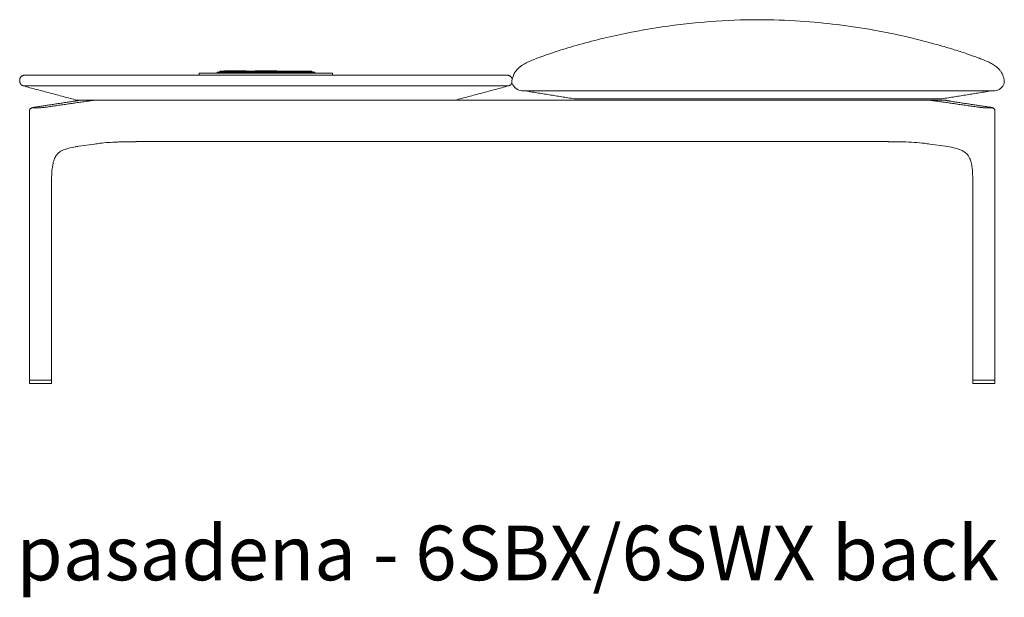
# Model space of a CAD drawing. Extents: x 727 to 1073, y -15548 to 197.
# Drawn here: x 993 to 1041, y -2504 to -2476 of the extents above; entities that cross this region are included whole.
import ezdxf

# ---------------------------------------------------------------- set-up
doc = ezdxf.new("R2010")
doc.units = 0
doc.header["$MEASUREMENT"] = 0
doc.layers.get('0').update_dxf_attribs({"linetype": 'CONTINUOUS'})
doc.layers.add('2D', color=7, linetype='CONTINUOUS', lineweight=20)
doc.layers.add('NOTES @ 1', color=7, linetype='CONTINUOUS', lineweight=20)
doc.styles.add('PRODUCT NOTES', font='arial.ttf', dxfattribs={"height": 1})

msp = doc.modelspace()

# ---------------------------------------------------------------- linework, layer by layer
at = {"lineweight": 0, "extrusion": (0, 1, -2.22045e-16)}
for p, q in [((993.28, -2480.36), (995.227, -2480.063)), ((1037.933, -2480.063), (1039.88, -2480.36)), ((993.041, -2493.651), (993.041, -2480.543)), ((1040.119, -2493.651), (1040.119, -2480.543)), ((996.21, -2482.157), (995.451, -2482.267)), ((1036.95, -2482.157), (1037.709, -2482.267)), ((994.123, -2493.651), (994.123, -2483.868)), ((1039.036, -2493.651), (1039.036, -2483.868)), ((993.043, -2493.69), (993.041, -2493.813)), ((993.041, -2493.813), (993.041, -2493.813)), ((994.123, -2493.813), (994.121, -2493.69)), ((994.123, -2493.813), (994.123, -2493.813)), ((1039.037, -2493.812), (1039.039, -2493.69)), ((1039.037, -2493.812), (1039.037, -2493.813)), ((1040.117, -2493.69), (1040.119, -2493.812)), ((1040.119, -2493.812), (1040.119, -2493.813))]:
    msp.add_line(p, q, dxfattribs=at)
at = {"lineweight": 0, "extrusion": (0, -2.22045e-16, -1)}
for centre, start, end in [((-993.06, -2493.651), 270, 0), ((-993.063, -2493.691), 1, 90), ((-1039.056, -2493.651), 270, 0), ((-1040.097, -2493.691), 90, 179)]:
    msp.add_arc(centre, 0.0197, start, end, dxfattribs=at)
at = {"lineweight": 0}
for centre, start, end in [((994.101, -2493.691), 1, 90), ((994.104, -2493.651), 270, 0), ((1039.058, -2493.691), 90, 179), ((1040.099, -2493.651), 270, 0)]:
    msp.add_arc(centre, 0.0197, start, end, dxfattribs=at)
for points, knots in [([(1028.574, -2476.092), (1027.01, -2476.092), (1025.441, -2476.215), (1023.09, -2476.564), (1022.285, -2476.713), (1021.092, -2476.981), (1020.69, -2477.08), (1019.896, -2477.291), (1019.495, -2477.407), (1019.156, -2477.511)], [0, 0, 0, 0, 4.691365, 4.691365, 7.148661, 7.148661, 8.404825, 8.404825, 9.70602, 9.70602, 9.70602, 9.70602]), ([(1037.992, -2477.511), (1037.769, -2477.442), (1037.518, -2477.368), (1036.944, -2477.207), (1036.614, -2477.12), (1035.602, -2476.872), (1034.907, -2476.725), (1033.027, -2476.39), (1031.828, -2476.242), (1029.943, -2476.116), (1029.258, -2476.092), (1028.574, -2476.092)], [0, 0, 0, 0, 0.855214, 0.855214, 1.905641, 1.905641, 4.043374, 4.043374, 7.658704, 7.658704, 9.711864, 9.711864, 9.711864, 9.711864]), ([(1019.156, -2477.511), (1018.838, -2477.609), (1018.515, -2477.713), (1018.07, -2477.872), (1017.989, -2477.901), (1017.81, -2477.967), (1017.709, -2478.005), (1017.532, -2478.075), (1017.453, -2478.108), (1017.303, -2478.177), (1017.232, -2478.213), (1017.118, -2478.279), (1017.076, -2478.306), (1017.017, -2478.347), (1017.001, -2478.359), (1016.969, -2478.383), (1016.952, -2478.396), (1016.921, -2478.422), (1016.906, -2478.435), (1016.879, -2478.461), (1016.866, -2478.473), (1016.833, -2478.506), (1016.816, -2478.525), (1016.776, -2478.572), (1016.761, -2478.593), (1016.732, -2478.633), (1016.722, -2478.65), (1016.686, -2478.708), (1016.673, -2478.735), (1016.627, -2478.835), (1016.613, -2478.884), (1016.57, -2479.054)], [0, 0, 0, 0, 1.219653, 1.219653, 1.476135, 1.476135, 1.794793, 1.794793, 2.078083, 2.078083, 2.353919, 2.353919, 2.513983, 2.513983, 2.575393, 2.575393, 2.636418, 2.636418, 2.697708, 2.697708, 2.759008, 2.759008, 2.882831, 2.882831, 3.128373, 3.128373, 3.433356, 3.433356, 4.347894, 4.347894, 9.697183, 9.697183, 9.697183, 9.697183]), ([(1040.565, -2479.012), (1040.561, -2478.991), (1040.556, -2478.962), (1040.535, -2478.885), (1040.522, -2478.843), (1040.489, -2478.766), (1040.479, -2478.744), (1040.453, -2478.694), (1040.44, -2478.67), (1040.405, -2478.618), (1040.393, -2478.601), (1040.367, -2478.567), (1040.355, -2478.553), (1040.333, -2478.527), (1040.325, -2478.518), (1040.306, -2478.498), (1040.296, -2478.487), (1040.272, -2478.463), (1040.258, -2478.45), (1040.228, -2478.424), (1040.212, -2478.41), (1040.163, -2478.37), (1040.128, -2478.344), (1040.028, -2478.277), (1039.962, -2478.239), (1039.765, -2478.136), (1039.628, -2478.079), (1039.403, -2477.991), (1039.323, -2477.961), (1039.165, -2477.903), (1039.086, -2477.875), (1038.857, -2477.793), (1038.712, -2477.743), (1038.372, -2477.63), (1038.182, -2477.569), (1037.992, -2477.511)], [1.793742, 1.793742, 1.793742, 1.793742, 4.511708, 4.511708, 6.800645, 6.800645, 7.63234, 7.63234, 8.256543, 8.256543, 8.489279, 8.489279, 8.622909, 8.622909, 8.685583, 8.685583, 8.748468, 8.748468, 8.811651, 8.811651, 8.874847, 8.874847, 9.002453, 9.002453, 9.254836, 9.254836, 9.756537, 9.756537, 10.009034, 10.009034, 10.261471, 10.261471, 10.766432, 10.766432, 11.494811, 11.494811, 11.494811, 11.494811]), ([(1016.565, -2479.076), (1016.561, -2479.099), (1016.561, -2479.122), (1016.565, -2479.165), (1016.569, -2479.184), (1016.574, -2479.202)], [0.0003096, 0.0003096, 0.0003096, 0.0003096, 0.0699715, 0.0699715, 0.1294876, 0.1294876, 0.1294876, 0.1294876]), ([(995.542, -2480.016), (995.532, -2480.016), (995.521, -2480.017), (995.509, -2480.017), (995.498, -2480.018), (995.487, -2480.019), (995.475, -2480.021), (995.463, -2480.023), (995.451, -2480.025), (995.439, -2480.027)], [0, 0, 0, 0, 0.333333, 0.333333, 0.333333, 0.666667, 0.666667, 0.666667, 1, 1, 1, 1]), ([(996.155, -2480.027), (996.174, -2480.025), (996.195, -2480.023), (996.215, -2480.021), (996.236, -2480.019), (996.257, -2480.018), (996.278, -2480.017), (996.299, -2480.017), (996.321, -2480.016), (996.342, -2480.016)], [0, 0, 0, 0, 0.333333, 0.333333, 0.333333, 0.666667, 0.666667, 0.666667, 1, 1, 1, 1]), ([(1036.817, -2480.016), (1036.839, -2480.016), (1036.86, -2480.016), (1036.882, -2480.017), (1036.903, -2480.018), (1036.924, -2480.019), (1036.944, -2480.021), (1036.965, -2480.022), (1036.985, -2480.024), (1037.005, -2480.027)], [0, 0, 0, 0, 0.333333, 0.333333, 0.333333, 0.666667, 0.666667, 0.666667, 1, 1, 1, 1]), ([(1037.72, -2480.027), (1037.708, -2480.024), (1037.696, -2480.022), (1037.685, -2480.021), (1037.673, -2480.019), (1037.661, -2480.018), (1037.65, -2480.017), (1037.639, -2480.016), (1037.628, -2480.016), (1037.617, -2480.016)], [0, 0, 0, 0, 0.333333, 0.333333, 0.333333, 0.666667, 0.666667, 0.666667, 1, 1, 1, 1]), ([(993.28, -2480.36), (993.244, -2480.365), (993.215, -2480.371), (993.173, -2480.381), (993.158, -2480.385), (993.128, -2480.399), (993.116, -2480.406), (993.094, -2480.423), (993.084, -2480.433), (993.066, -2480.455), (993.058, -2480.468), (993.046, -2480.498), (993.042, -2480.514), (993.041, -2480.535), (993.041, -2480.539), (993.041, -2480.543)], [0, 0, 0, 0, 0.1481102, 0.1481102, 0.2420837, 0.2420837, 0.2926313, 0.2926313, 0.3359302, 0.3359302, 0.3823753, 0.3823753, 0.4339474, 0.4339474, 0.445777, 0.445777, 0.445777, 0.445777]), ([(993.292, -2480.359), (993.272, -2480.362), (993.255, -2480.365), (993.24, -2480.368), (993.226, -2480.371), (993.214, -2480.373), (993.206, -2480.376), (993.197, -2480.379), (993.191, -2480.381), (993.188, -2480.383), (993.186, -2480.386), (993.186, -2480.388), (993.189, -2480.39), (993.193, -2480.391), (993.199, -2480.393), (993.208, -2480.394), (993.218, -2480.396), (993.23, -2480.396), (993.245, -2480.397), (993.26, -2480.398), (993.277, -2480.398), (993.297, -2480.398), (993.316, -2480.398), (993.338, -2480.398), (993.362, -2480.397), (993.385, -2480.397), (993.41, -2480.396), (993.437, -2480.395), (993.463, -2480.393), (993.491, -2480.392), (993.518, -2480.39), (993.546, -2480.388), (993.574, -2480.386), (993.602, -2480.384), (993.63, -2480.382), (993.658, -2480.379), (993.686, -2480.376), (993.713, -2480.374), (993.74, -2480.371), (993.765, -2480.368), (993.79, -2480.365), (993.813, -2480.362), (993.835, -2480.359)], [0, 0, 0, 0, 0.071429, 0.071429, 0.071429, 0.142857, 0.142857, 0.142857, 0.214286, 0.214286, 0.214286, 0.285714, 0.285714, 0.285714, 0.357143, 0.357143, 0.357143, 0.428571, 0.428571, 0.428571, 0.5, 0.5, 0.5, 0.571429, 0.571429, 0.571429, 0.642857, 0.642857, 0.642857, 0.714286, 0.714286, 0.714286, 0.785714, 0.785714, 0.785714, 0.857143, 0.857143, 0.857143, 0.928571, 0.928571, 0.928571, 1, 1, 1, 1]), ([(1039.325, -2480.359), (1039.346, -2480.362), (1039.369, -2480.365), (1039.393, -2480.368), (1039.417, -2480.371), (1039.443, -2480.373), (1039.469, -2480.376), (1039.496, -2480.379), (1039.524, -2480.381), (1039.551, -2480.383), (1039.579, -2480.386), (1039.608, -2480.388), (1039.635, -2480.389), (1039.663, -2480.391), (1039.691, -2480.393), (1039.717, -2480.394), (1039.743, -2480.395), (1039.769, -2480.396), (1039.793, -2480.397), (1039.816, -2480.398), (1039.838, -2480.398), (1039.858, -2480.398), (1039.878, -2480.398), (1039.896, -2480.398), (1039.911, -2480.397), (1039.927, -2480.397), (1039.939, -2480.396), (1039.949, -2480.394), (1039.959, -2480.393), (1039.966, -2480.392), (1039.97, -2480.39), (1039.973, -2480.388), (1039.974, -2480.386), (1039.972, -2480.384), (1039.969, -2480.382), (1039.964, -2480.379), (1039.955, -2480.376), (1039.947, -2480.374), (1039.935, -2480.371), (1039.92, -2480.368), (1039.906, -2480.365), (1039.888, -2480.362), (1039.868, -2480.359)], [0, 0, 0, 0, 0.071429, 0.071429, 0.071429, 0.142857, 0.142857, 0.142857, 0.214286, 0.214286, 0.214286, 0.285714, 0.285714, 0.285714, 0.357143, 0.357143, 0.357143, 0.428571, 0.428571, 0.428571, 0.5, 0.5, 0.5, 0.571429, 0.571429, 0.571429, 0.642857, 0.642857, 0.642857, 0.714286, 0.714286, 0.714286, 0.785714, 0.785714, 0.785714, 0.857143, 0.857143, 0.857143, 0.928571, 0.928571, 0.928571, 1, 1, 1, 1]), ([(1040.119, -2480.543), (1040.119, -2480.525), (1040.116, -2480.508), (1040.105, -2480.475), (1040.097, -2480.46), (1040.077, -2480.433), (1040.065, -2480.422), (1040.042, -2480.405), (1040.031, -2480.399), (1040.013, -2480.39), (1040.005, -2480.387), (1039.983, -2480.38), (1039.97, -2480.377), (1039.934, -2480.369), (1039.909, -2480.364), (1039.88, -2480.36)], [0, 0, 0, 0, 0.0533383, 0.0533383, 0.1056563, 0.1056563, 0.1573337, 0.1573337, 0.2031206, 0.2031206, 0.2465018, 0.2465018, 0.3247204, 0.3247204, 0.4459294, 0.4459294, 0.4459294, 0.4459294]), ([(996.473, -2482.121), (996.728, -2482.087), (997.023, -2482.067), (997.399, -2482.055), (997.463, -2482.054), (997.527, -2482.053)], [0, 0, 0, 0, 1.010958, 1.010958, 1.213604, 1.213604, 1.213604, 1.213604]), ([(997.527, -2482.053), (997.6, -2482.051), (997.747, -2482.049), (997.932, -2482.045), (998.082, -2482.043), (998.176, -2482.041), (998.251, -2482.04), (998.308, -2482.039), (998.355, -2482.038), (998.388, -2482.037), (998.407, -2482.037), (998.416, -2482.037), (998.421, -2482.037)], [0, 0, 0, 0, 0.25, 0.5, 0.625, 0.75, 0.8125, 0.875, 0.9375, 0.96875, 0.984375, 1, 1, 1, 1]), ([(1035.632, -2482.052), (1035.559, -2482.051), (1035.413, -2482.049), (1035.227, -2482.045), (1035.077, -2482.043), (1034.983, -2482.041), (1034.908, -2482.04), (1034.852, -2482.039), (1034.804, -2482.038), (1034.771, -2482.037), (1034.753, -2482.037), (1034.743, -2482.037), (1034.738, -2482.037)], [0, 0, 0, 0, 0.25, 0.5, 0.625, 0.75, 0.8125, 0.875, 0.9375, 0.96875, 0.984375, 1, 1, 1, 1]), ([(1035.632, -2482.052), (1035.822, -2482.056), (1036.006, -2482.062), (1036.359, -2482.084), (1036.53, -2482.1), (1036.687, -2482.121)], [0, 0, 0, 0, 0.594969, 0.594969, 1.216638, 1.216638, 1.216638, 1.216638]), ([(994.123, -2483.868), (994.123, -2483.605), (994.137, -2483.331), (994.209, -2483.031), (994.224, -2482.979), (994.257, -2482.887), (994.274, -2482.845), (994.325, -2482.746), (994.361, -2482.693), (994.435, -2482.607), (994.475, -2482.572), (994.593, -2482.49), (994.68, -2482.449), (994.928, -2482.361), (995.096, -2482.326), (995.326, -2482.286), (995.388, -2482.276), (995.451, -2482.267)], [0, 0, 0, 0, 0.790903, 0.790903, 0.96201, 0.96201, 1.114855, 1.114855, 1.365984, 1.365984, 1.625669, 1.625669, 2.071049, 2.071049, 2.783056, 2.783056, 3.049753, 3.049753, 3.049753, 3.049753]), ([(1037.709, -2482.267), (1037.971, -2482.305), (1038.247, -2482.353), (1038.545, -2482.481), (1038.61, -2482.517), (1038.72, -2482.602), (1038.769, -2482.651), (1038.838, -2482.754), (1038.862, -2482.797), (1038.912, -2482.907), (1038.937, -2482.979), (1038.978, -2483.138), (1038.994, -2483.228), (1039.024, -2483.458), (1039.032, -2483.602), (1039.036, -2483.786), (1039.036, -2483.827), (1039.036, -2483.868)], [0, 0, 0, 0, 1.118722, 1.118722, 1.47868, 1.47868, 1.801688, 1.801688, 1.98069, 1.98069, 2.224379, 2.224379, 2.498748, 2.498748, 2.928651, 2.928651, 3.05128, 3.05128, 3.05128, 3.05128])]:
    msp.add_open_spline(points, degree=3, knots=knots, dxfattribs=at)
for points, degree in [([(1016.57, -2479.054), (1016.568, -2479.061), (1016.567, -2479.069), (1016.565, -2479.076)], 3), ([(1017.046, -2479.557), (1016.858, -2479.557), (1016.648, -2479.389), (1016.574, -2479.202)], 3), ([(1019.605, -2479.95), (1017.172, -2479.557)], 1), ([(1037.542, -2479.95), (1039.976, -2479.557)], 1), ([(1040.108, -2479.557), (1040.295, -2479.553), (1040.5, -2479.391), (1040.574, -2479.202)], 3), ([(995.239, -2480.062), (993.292, -2480.359)], 1), ([(993.835, -2480.359), (995.887, -2480.062)], 1), ([(995.42, -2480.029), (995.366, -2480.04), (995.302, -2480.051), (995.227, -2480.063)], 3), ([(995.439, -2480.027), (995.427, -2480.029), (995.401, -2480.034), (995.364, -2480.041), (995.328, -2480.048), (995.288, -2480.054), (995.256, -2480.059), (995.239, -2480.062)], 3), ([(995.542, -2480.016), (995.503, -2480.016), (995.462, -2480.021), (995.42, -2480.029)], 3), ([(995.542, -2480.016), (996.342, -2480.016)], 1), ([(995.887, -2480.062), (995.898, -2480.06), (995.921, -2480.057), (995.958, -2480.052), (996, -2480.046), (996.046, -2480.04), (996.097, -2480.034), (996.135, -2480.029), (996.155, -2480.027)], 3), ([(1019.605, -2479.95), (1037.542, -2479.95)], 1), ([(1036.817, -2480.016), (1037.617, -2480.016)], 1), ([(1037.005, -2480.027), (1037.027, -2480.029), (1037.068, -2480.034), (1037.122, -2480.041), (1037.171, -2480.047), (1037.22, -2480.054), (1037.255, -2480.059), (1037.273, -2480.062)], 3), ([(1037.273, -2480.062), (1039.325, -2480.359)], 1), ([(1037.74, -2480.029), (1037.698, -2480.021), (1037.657, -2480.016), (1037.617, -2480.016)], 3), ([(1037.92, -2480.062), (1037.91, -2480.06), (1037.888, -2480.057), (1037.857, -2480.052), (1037.824, -2480.046), (1037.79, -2480.04), (1037.755, -2480.034), (1037.732, -2480.029), (1037.72, -2480.027)], 3), ([(1037.933, -2480.063), (1037.858, -2480.051), (1037.793, -2480.04), (1037.74, -2480.029)], 3), ([(1039.868, -2480.359), (1037.92, -2480.062)], 1), ([(998.421, -2482.037), (998.655, -2482.033), (998.89, -2482.029), (999.125, -2482.025)], 3), ([(999.145, -2482.024), (999.125, -2482.025), (999.125, -2482.025), (999.125, -2482.025)], 3), ([(1034.738, -2482.037), (1034.504, -2482.033), (1034.269, -2482.029), (1034.015, -2482.024)], 3), ([(996.21, -2482.157), (996.293, -2482.145), (996.382, -2482.133), (996.473, -2482.121)], 3), ([(1036.687, -2482.121), (1036.778, -2482.133), (1036.866, -2482.145), (1036.95, -2482.157)], 3)]:
    msp.add_open_spline(points, degree=degree, dxfattribs=at)
for points, weights in [([(1037.933, -2480.063), (1037.927, -2480.062), (1037.92, -2480.062)], [0.959917693112, 0.978353790377, 1]), ([(996.21, -2482.157), (996.208, -2482.158), (996.207, -2482.158)], [0.982577348419, 0.983110721304, 0.983657792124]), ([(993.063, -2493.671), (993.06, -2493.671), (993.06, -2493.671)], [0.856864711189, 0.855627427429, 0.856368651813]), ([(994.104, -2493.671), (994.104, -2493.671), (994.101, -2493.671)], [0.856102066302, 0.856250403718, 0.858380131399]), ([(994.123, -2493.651), (994.123, -2493.651), (994.123, -2493.651)], [0.853553390593, 0.853553390593, 0.853558852106]), ([(1039.036, -2493.651), (1039.036, -2493.651), (1039.036, -2493.651)], [0.853553390593, 0.853553390593, 0.853558852106]), ([(1039.056, -2493.671), (1039.056, -2493.671), (1039.058, -2493.671)], [0.856102066302, 0.856250403718, 0.858380131399]), ([(1040.097, -2493.671), (1040.099, -2493.671), (1040.099, -2493.671)], [0.856864711189, 0.855627427429, 0.856368651813])]:
    msp.add_rational_spline(points, weights, degree=2, dxfattribs=at)
at = {"layer": '2D'}
for p, q in [((1006.824, -2478.651), (1002.324, -2478.651)), ((1017.046, -2479.557), (1040.108, -2479.557)), ((1013.796, -2480.016), (995.352, -2480.016)), ((1036.817, -2480.016), (1013.796, -2480.016)), ((1034.015, -2482.024), (999.145, -2482.024)), ((993.057, -2493.829), (994.108, -2493.829)), ((994.101, -2493.671), (993.063, -2493.671)), ((1040.103, -2493.829), (1039.052, -2493.829)), ((1039.058, -2493.671), (1040.097, -2493.671))]:
    msp.add_line(p, q, dxfattribs=at)
for centre, radius, start, end in [((1039.525, -2479.154), 1.05, 357.3367, 7.7812), ((993.056, -2493.813), 0.0155, 179.124, 270.876), ((994.108, -2493.813), 0.0155, 269.124, 0.876), ((1039.052, -2493.813), 0.0155, 179.124, 270.876), ((1040.103, -2493.813), 0.0155, 269.124, 0.876)]:
    msp.add_arc(centre, radius, start, end, dxfattribs=at)
for points, degree in [([(1002.189, -2478.649), (1002.324, -2478.651)], 1), ([(1002.189, -2478.649), (1002.189, -2478.657)], 1), ([(1002.324, -2478.651), (1002.324, -2478.631)], 1), ([(1003.794, -2478.601), (1002.354, -2478.601)], 1), ([(1002.632, -2478.583), (1003.516, -2478.583)], 1), ([(1003.824, -2478.651), (1003.824, -2478.631)], 1), ([(1003.854, -2478.601), (1005.294, -2478.601)], 1), ([(1005.016, -2478.583), (1004.132, -2478.583)], 1), ([(1005.324, -2478.631), (1005.324, -2478.651)], 1), ([(1006.794, -2478.601), (1005.354, -2478.601)], 1), ([(1006.824, -2478.651), (1006.824, -2478.631)], 1), ([(1006.959, -2478.649), (1006.824, -2478.651)], 1), ([(1006.959, -2478.657), (1006.959, -2478.649)], 1), ([(992.566, -2479.037), (992.566, -2479.089)], 1), ([(1015.322, -2478.801), (993.826, -2478.801)], 1), ([(1001.324, -2478.701), (1001.324, -2478.801)], 1), ([(1001.574, -2478.701), (1007.574, -2478.701)], 1), ([(1007.824, -2478.801), (1007.824, -2478.701)], 1), ([(992.749, -2479.319), (992.748, -2479.319), (992.747, -2479.32), (992.744, -2479.32), (992.742, -2479.32), (992.741, -2479.32)], 3), ([(995.352, -2480.016), (992.741, -2479.32)], 1), ([(993.818, -2479.319), (993.79, -2479.318), (993.734, -2479.316), (993.652, -2479.315), (993.571, -2479.314), (993.492, -2479.312), (993.414, -2479.311), (993.339, -2479.311), (993.267, -2479.31), (993.199, -2479.31), (993.133, -2479.31), (993.072, -2479.309), (993.016, -2479.31), (992.964, -2479.31), (992.917, -2479.31), (992.876, -2479.311), (992.84, -2479.311), (992.809, -2479.312), (992.785, -2479.313), (992.766, -2479.315), (992.754, -2479.316), (992.75, -2479.318), (992.749, -2479.319)], 3), ([(994.001, -2479.32), (993.979, -2479.32), (993.936, -2479.32), (993.875, -2479.32), (993.837, -2479.319), (993.818, -2479.319)], 3), ([(1015.147, -2479.32), (994.001, -2479.32)], 1), ([(1013.796, -2480.016), (1016.406, -2479.32)], 1), ([(1015.33, -2479.319), (1015.311, -2479.319), (1015.272, -2479.32), (1015.211, -2479.32), (1015.168, -2479.32), (1015.147, -2479.32)], 3), ([(1016.399, -2479.319), (1016.398, -2479.318), (1016.394, -2479.316), (1016.382, -2479.315), (1016.364, -2479.314), (1016.34, -2479.312), (1016.31, -2479.311), (1016.275, -2479.311), (1016.234, -2479.31), (1016.187, -2479.31), (1016.136, -2479.31), (1016.08, -2479.309), (1016.019, -2479.31), (1015.954, -2479.31), (1015.886, -2479.31), (1015.814, -2479.311), (1015.739, -2479.311), (1015.662, -2479.312), (1015.583, -2479.313), (1015.501, -2479.315), (1015.416, -2479.316), (1015.358, -2479.318), (1015.33, -2479.319)], 3), ([(1016.406, -2479.32), (1016.405, -2479.32), (1016.403, -2479.32), (1016.401, -2479.32), (1016.4, -2479.319), (1016.399, -2479.319)], 3)]:
    msp.add_open_spline(points, degree=degree, dxfattribs=at)
for points, weights in [([(1002.189, -2478.674), (1002.189, -2478.665), (1002.189, -2478.657)], [1, 0.999945706863, 1]), ([(1002.189, -2478.701), (1002.189, -2478.699), (1002.189, -2478.69)], [1, 0.938665325828, 1]), ([(1002.324, -2478.631), (1002.324, -2478.601), (1002.354, -2478.601)], [1, 0.707106781225, 1]), ([(1002.569, -2478.583), (1002.569, -2478.583), (1002.632, -2478.583)], [1, 0.707106782654, 1]), ([(1003.794, -2478.601), (1003.824, -2478.601), (1003.824, -2478.631)], [1, 0.707106781214, 1]), ([(1003.824, -2478.631), (1003.824, -2478.601), (1003.854, -2478.601)], [1, 0.707106781225, 1]), ([(1004.069, -2478.583), (1004.069, -2478.583), (1004.132, -2478.583)], [1, 0.707106782654, 1]), ([(1005.324, -2478.631), (1005.324, -2478.601), (1005.294, -2478.601)], [1, 0.707106781187, 1]), ([(1005.324, -2478.631), (1005.324, -2478.601), (1005.354, -2478.601)], [1, 0.707106781187, 1]), ([(1006.824, -2478.631), (1006.824, -2478.601), (1006.794, -2478.601)], [1, 0.707106781187, 1]), ([(1006.959, -2478.657), (1006.959, -2478.665), (1006.959, -2478.674)], [1, 0.999945711481, 1]), ([(1006.959, -2478.701), (1006.959, -2478.699), (1006.959, -2478.69)], [1, 0.938665325831, 1]), ([(992.802, -2478.801), (992.566, -2478.801), (992.566, -2479.037)], [1, 0.707106781187, 1]), ([(992.566, -2479.089), (992.566, -2479.092), (992.566, -2479.092)], [1, 0.994709639857, 1]), ([(992.566, -2479.092), (992.566, -2479.273), (992.741, -2479.32)], [1, 0.792988854981, 1]), ([(993.826, -2478.801), (992.802, -2478.801), (992.802, -2478.801)], [1, 0.707106781187, 1]), ([(1001.574, -2478.701), (1001.324, -2478.701), (1001.324, -2478.701)], [1, 0.707106781187, 1]), ([(1007.824, -2478.701), (1007.824, -2478.701), (1007.574, -2478.701)], [1, 0.707106781187, 1]), ([(1016.346, -2478.801), (1016.346, -2478.801), (1015.322, -2478.801)], [1, 0.707106781187, 1]), ([(1016.346, -2478.801), (1016.562, -2478.801), (1016.581, -2479.016)], [1, 0.725024778601, 0.966356303325]), ([(1016.567, -2479.173), (1016.525, -2479.288), (1016.406, -2479.32)], [0.917377892891, 0.850001901186, 1])]:
    msp.add_rational_spline(points, weights, degree=2, dxfattribs=at)
for points, weights, knots in [([(1002.189, -2478.69), (1002.189, -2478.686), (1002.189, -2478.68), (1002.189, -2478.675), (1002.189, -2478.674)], [1, 0.86338115989, 1, 0.86338115989, 1], [0, 0, 0, 1.057727, 1.057727, 2.115453, 2.115453, 2.115453]), ([(1002.569, -2478.583), (1002.556, -2478.583), (1002.548, -2478.592), (1002.544, -2478.596), (1002.541, -2478.601)], [1, 0.923879513453, 1, 0.96374011697, 0.962024919004], [6.283185, 6.283185, 6.283185, 7.068583, 7.068583, 7.442707, 7.442707, 7.442707]), ([(1003.516, -2478.583), (1003.542, -2478.583), (1003.56, -2478.583), (1003.579, -2478.583), (1003.579, -2478.583)], [1, 0.923879531188, 1, 0.923879531188, 1], [0.000001, 0.000001, 0.000001, 0.7854, 0.7854, 1.570798, 1.570798, 1.570798]), ([(1003.606, -2478.601), (1003.604, -2478.596), (1003.6, -2478.592), (1003.591, -2478.583), (1003.579, -2478.583)], [0.962024918991, 0.963740116952, 1, 0.923879513428, 1], [0.411275, 0.411275, 0.411275, 0.785398, 0.785398, 1.570797, 1.570797, 1.570797]), ([(1004.069, -2478.583), (1004.056, -2478.583), (1004.048, -2478.592), (1004.044, -2478.596), (1004.041, -2478.601)], [1, 0.923879513453, 1, 0.96374011697, 0.962024919004], [6.283185, 6.283185, 6.283185, 7.068583, 7.068583, 7.442707, 7.442707, 7.442707]), ([(1005.016, -2478.583), (1005.042, -2478.583), (1005.06, -2478.583), (1005.079, -2478.583), (1005.079, -2478.583)], [1, 0.923879531188, 1, 0.923879531188, 1], [0.000001, 0.000001, 0.000001, 0.785399, 0.785399, 1.570797, 1.570797, 1.570797]), ([(1005.079, -2478.583), (1005.091, -2478.583), (1005.1, -2478.592), (1005.104, -2478.596), (1005.106, -2478.601)], [1, 0.923879513428, 1, 0.963740116952, 0.962024918991], [4.712389, 4.712389, 4.712389, 5.497787, 5.497787, 5.87191, 5.87191, 5.87191]), ([(1006.959, -2478.69), (1006.959, -2478.686), (1006.959, -2478.68), (1006.959, -2478.675), (1006.959, -2478.674)], [1, 0.86338115989, 1, 0.86338115989, 1], [4.167732, 4.167732, 4.167732, 5.225459, 5.225459, 6.283185, 6.283185, 6.283185])]:
    msp.add_rational_spline(points, weights, degree=2, knots=knots, dxfattribs=at)

# ---------------------------------------------------------------- texts
at = {"layer": 'NOTES @ 1', "style": 'PRODUCT NOTES'}
msp.add_text('pasadena - 6SBX/6SWX back', height=2.66, dxfattribs=at).set_placement((992.417, -2503.428))

doc.saveas('drawing.dxf')
